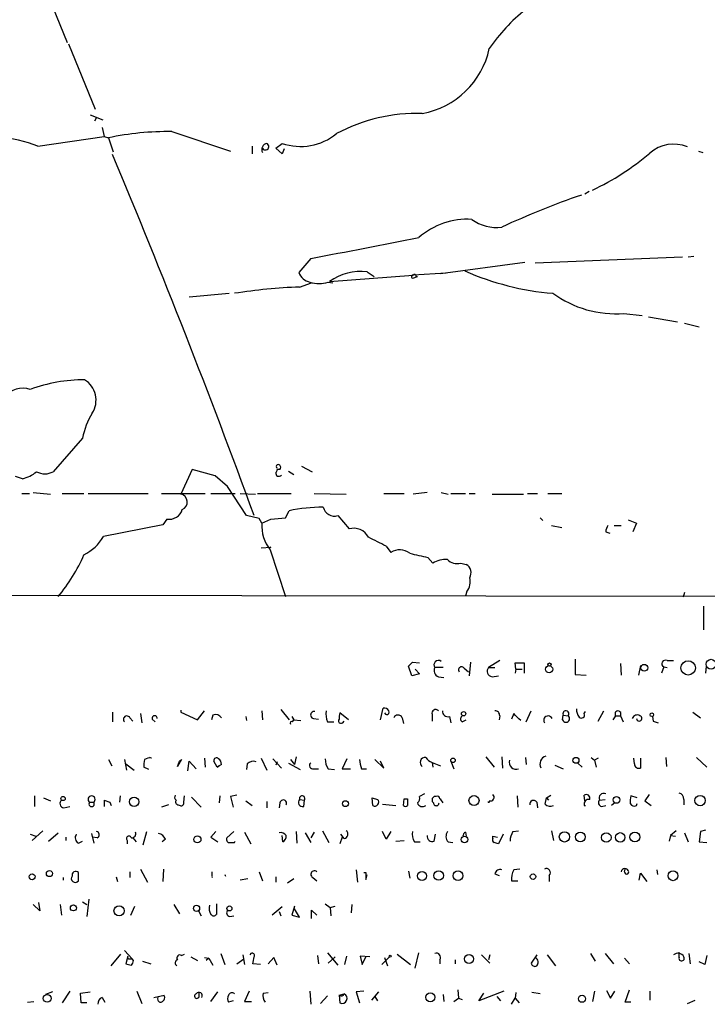
# Model space of a CAD drawing. Extents: x 3 to 972, y 834 to 1717.
# Drawn here: x 594 to 678, y 854 to 973 of the extents above; entities that cross this region are included whole.
import ezdxf

# ---------------------------------------------------------------- set-up
doc = ezdxf.new("R2010")
doc.units = 0
doc.header["$MEASUREMENT"] = 0
doc.layers.add('MAIN', color=5, linetype='CONTINUOUS')

msp = doc.modelspace()

# ---------------------------------------------------------------- linework, layer by layer
at = {"layer": 'MAIN'}
for p, q in [((594.4447, 984.5608), (600.202, 970.4214)), ((600.3713, 970.2521), (603.5887, 962.2934)), ((602.996, 961.6161), (604.52, 961.0234)), ((603.758, 961.2774), (603.504, 960.8541)), ((604.4353, 960.0921), (604.6893, 958.9914)), ((612.902, 959.5841), (620.014, 957.2134)), ((596.646, 957.8061), (604.6893, 958.9914)), ((604.6893, 958.9914), (605.1973, 958.8221)), ((605.1973, 958.8221), (605.79, 957.1288)), ((625.5173, 957.5521), (626.2793, 958.1448)), ((622.6387, 957.8061), (622.6387, 956.8748)), ((626.2793, 956.8748), (625.5173, 957.5521)), ((626.5333, 957.4674), (626.2793, 956.8748)), ((676.8253, 957.2134), (677.3333, 957.0441)), ((663.5327, 952.3028), (663.0247, 951.9641)), ((629.7507, 944.1748), (628.3113, 942.4814)), ((655.7433, 943.6668), (645.4987, 942.3121)), ((674.878, 944.3441), (657.0133, 943.5821)), ((676.2327, 944.4288), (675.5553, 944.3441)), ((636.6087, 942.5661), (637.4553, 941.9734)), ((646.176, 942.3968), (642.1967, 942.1428)), ((628.396, 940.7034), (629.8353, 941.2114)), ((631.8673, 941.2961), (632.46, 941.2114)), ((632.0367, 941.3808), (642.1967, 942.1428)), ((642.2813, 941.8041), (642.7047, 941.9734)), ((642.5353, 941.9734), (642.7047, 941.9734)), ((615.0187, 939.5181), (619.8447, 939.9414)), ((667.766, 937.4861), (669.9673, 937.2321)), ((670.7293, 937.0628), (674.2853, 936.4701)), ((675.132, 936.3008), (676.91, 935.8774)), ((602.0647, 922.3308), (598.5087, 918.2668)), ((615.3573, 918.5208), (614.0027, 915.5574)), ((618.1513, 917.7588), (615.3573, 918.5208)), ((626.0253, 918.5208), (625.6867, 918.5208)), ((628.65, 918.9441), (629.92, 918.2668)), ((594.7833, 917.4201), (593.9367, 917.6741)), ((619.6753, 916.4888), (618.1513, 917.7588)), ((627.0413, 918.3514), (627.7187, 917.9281)), ((621.9613, 912.9328), (619.6753, 916.4888)), ((594.6987, 915.6421), (595.63, 915.6421)), ((596.0533, 915.7268), (598.17, 915.5574)), ((599.6093, 915.6421), (602.234, 915.6421)), ((602.742, 915.6421), (610.0233, 915.6421)), ((611.632, 915.6421), (616.966, 915.6421)), ((617.6433, 915.6421), (620.6067, 915.6421)), ((621.1993, 915.6421), (623.062, 915.5574)), ((623.316, 915.6421), (627.38, 915.6421)), ((630.174, 915.6421), (634.0687, 915.5574)), ((638.6407, 915.6421), (641.096, 915.6421)), ((643.89, 915.7268), (642.1967, 915.5574)), ((645.5833, 915.7268), (646.43, 915.5574)), ((646.7687, 915.6421), (648.5467, 915.6421)), ((648.97, 915.6421), (649.732, 915.6421)), ((651.764, 915.5574), (655.574, 915.5574)), ((656.082, 915.6421), (657.2673, 915.6421)), ((658.5373, 915.6421), (660.2307, 915.6421)), ((612.3093, 912.5094), (611.8013, 911.8321)), ((623.4853, 912.5941), (621.9613, 912.9328)), ((623.824, 912.0014), (623.4853, 912.5941)), ((623.824, 912.0014), (624.9247, 912.5094)), ((624.9247, 912.5094), (626.7027, 912.6788)), ((626.7027, 912.6788), (627.126, 913.5254)), ((633.0527, 912.9328), (634.4073, 911.3241)), ((657.606, 912.6788), (657.9447, 912.3401)), ((611.8013, 911.8321), (604.6047, 910.3928)), ((658.9607, 911.7474), (660.2307, 911.4934)), ((666.5807, 911.7474), (667.4273, 911.7474)), ((668.274, 912.4248), (669.29, 912.0014)), ((669.29, 912.0014), (668.8667, 910.9854)), ((665.5647, 910.9854), (666.0727, 910.8161)), ((623.7393, 909.0381), (624.9247, 909.1228)), ((624.9247, 909.1228), (624.7553, 909.0381)), ((638.8947, 909.2074), (639.4873, 908.4454)), ((624.84, 908.7841), (626.7027, 903.1114)), ((643.9747, 907.8528), (644.5673, 907.1754)), ((647.954, 907.1754), (648.6313, 907.0061)), ((745.998, 903.0268), (475.0647, 903.3654)), ((648.716, 903.7041), (648.5467, 903.1961)), ((675.132, 903.6194), (674.9627, 903.0268)), ((677.418, 901.9261), (677.418, 899.0474)), ((642.0273, 893.4594), (641.604, 894.6448)), ((642.112, 895.1528), (642.9587, 895.0681)), ((649.1393, 895.1528), (648.97, 893.4594)), ((652.6953, 895.3221), (651.3407, 894.4754)), ((654.6427, 894.3061), (654.558, 895.0681)), ((654.558, 895.0681), (655.6587, 895.0681)), ((655.6587, 895.0681), (655.6587, 893.7981)), ((661.8393, 895.4914), (661.8393, 893.6288)), ((667.3427, 894.9834), (667.4273, 893.5441)), ((669.798, 894.7294), (669.544, 893.5441)), ((672.592, 894.5601), (672.338, 893.7981)), ((672.592, 894.5601), (673.0153, 894.4754)), ((673.0153, 895.3221), (673.7773, 895.3221)), ((677.7567, 894.6448), (677.672, 893.7981)), ((642.9587, 893.7134), (642.0273, 893.4594)), ((642.4507, 894.3061), (642.9587, 893.7134)), ((645.8373, 894.4754), (644.8213, 894.4754)), ((645.2447, 893.3748), (645.922, 893.2901)), ((648.3773, 894.3908), (648.8853, 893.9674)), ((651.3407, 894.4754), (652.1027, 894.4754)), ((651.764, 893.3748), (652.526, 893.4594)), ((654.6427, 894.3061), (654.558, 893.7981)), ((654.6427, 894.3061), (655.4047, 894.3061)), ((661.8393, 893.6288), (663.194, 893.5441)), ((605.7053, 889.0568), (605.7053, 887.8714)), ((609.092, 888.8874), (609.2613, 887.7868)), ((614.0027, 889.3108), (614.0027, 889.0568)), ((614.0027, 889.0568), (616.0347, 888.1254)), ((616.0347, 888.1254), (616.8813, 889.2261)), ((617.8973, 888.7181), (617.728, 888.1254)), ((623.824, 889.2261), (623.9087, 888.1254)), ((626.11, 889.3954), (627.126, 888.1254)), ((634.3227, 888.1254), (633.3067, 888.9721)), ((638.2173, 888.1254), (638.556, 889.5648)), ((644.4827, 888.8028), (644.4827, 887.9561)), ((652.6953, 888.6334), (652.6107, 888.1254)), ((654.3887, 888.8874), (654.1347, 888.2101)), ((655.9127, 887.8714), (656.5053, 889.2261)), ((660.3153, 888.1254), (660.4, 888.7181)), ((660.4, 888.7181), (660.9927, 888.6334)), ((662.94, 888.8874), (663.1093, 889.1414)), ((664.6333, 887.9561), (665.3107, 889.2261)), ((666.75, 888.6334), (666.4113, 888.1254)), ((666.75, 888.6334), (667.3427, 888.6334)), ((667.3427, 888.6334), (667.6813, 887.8714)), ((676.148, 889.0568), (677.0793, 888.3794)), ((607.822, 888.3794), (608.1607, 887.9561)), ((610.5313, 888.2101), (610.87, 887.8714)), ((621.8767, 888.5488), (621.9613, 888.0408)), ((627.4647, 888.5488), (627.7187, 888.1254)), ((627.5493, 887.8714), (627.7187, 888.1254)), ((627.7187, 888.1254), (628.5653, 888.0408)), ((630.0893, 888.2948), (630.682, 888.2101)), ((631.7827, 887.8714), (632.5447, 887.8714)), ((633.6453, 887.7868), (633.8147, 887.9561)), ((640.842, 888.3794), (641.0113, 887.7021)), ((646.5993, 888.5488), (646.7687, 887.7868)), ((648.1233, 887.8714), (648.6313, 888.1254)), ((671.2373, 888.5488), (671.322, 887.9561)), ((671.2373, 888.5488), (671.322, 887.9561)), ((671.322, 887.9561), (671.9147, 887.7868)), ((605.1973, 883.2994), (605.6207, 882.5374)), ((607.1447, 883.2994), (607.3987, 882.0294)), ((607.314, 882.7914), (608.33, 882.0294)), ((610.4467, 883.4688), (610.1927, 883.5534)), ((614.0873, 883.2994), (613.5793, 882.4528)), ((613.5793, 882.4528), (613.8333, 883.1301)), ((613.8333, 883.1301), (614.0873, 883.2994)), ((614.8493, 881.9448), (615.0187, 883.1301)), ((615.0187, 883.1301), (615.8653, 882.1988)), ((616.8813, 883.4688), (616.966, 882.3681)), ((618.4053, 882.3681), (617.982, 883.1301)), ((618.9133, 882.7068), (618.6593, 882.5374)), ((622.046, 882.7914), (621.9613, 882.1141)), ((623.7393, 883.4688), (624.4167, 882.0294)), ((625.1787, 883.3841), (626.1947, 882.2834)), ((625.6867, 883.0454), (625.5173, 882.6221)), ((627.0413, 882.8761), (628.4807, 882.1141)), ((627.2953, 883.2994), (627.8033, 882.7068)), ((627.9727, 883.6381), (627.8033, 882.7068)), ((634.1533, 883.3841), (633.5607, 882.1988)), ((637.54, 883.2994), (638.6407, 882.2834)), ((638.6407, 882.2834), (638.2173, 883.1301)), ((644.4827, 882.9608), (644.5673, 882.3681)), ((644.4827, 882.9608), (645.4987, 882.5374)), ((646.7687, 883.1301), (647.1073, 882.1988)), ((651.002, 883.6381), (652.018, 882.3681)), ((652.9493, 883.6381), (653.034, 882.2834)), ((655.828, 883.5534), (655.9127, 882.7068)), ((659.384, 882.6221), (660.4, 882.1988)), ((662.178, 882.8761), (662.686, 882.3681)), ((663.7867, 883.5534), (664.21, 883.2148)), ((664.6333, 883.4688), (664.21, 883.2148)), ((664.21, 883.2148), (664.3793, 882.3681)), ((669.036, 882.7914), (668.9513, 883.4688)), ((669.798, 883.4688), (669.798, 882.2834)), ((672.846, 883.5534), (672.9307, 882.4528)), ((676.5713, 883.5534), (677.8413, 882.3681)), ((610.108, 882.1141), (609.5153, 882.3681)), ((618.6593, 882.5374), (618.4053, 882.3681)), ((618.4053, 882.3681), (618.6593, 882.5374)), ((630.0893, 882.1988), (630.682, 882.1988)), ((631.8673, 882.1988), (632.6293, 882.1141)), ((633.5607, 882.1988), (634.5767, 882.1988)), ((635.9313, 882.1988), (636.524, 882.1988)), ((643.5513, 879.1508), (642.9587, 878.8121)), ((670.814, 879.0661), (670.306, 878.3041)), ((596.2227, 878.8968), (596.2227, 877.6268)), ((597.3233, 878.6428), (598.17, 878.3041)), ((602.9113, 878.1348), (603.4193, 878.1348)), ((604.6893, 878.3888), (604.6893, 877.6268)), ((604.6893, 878.3888), (605.3667, 878.1348)), ((604.6893, 878.3888), (605.3667, 878.1348)), ((605.3667, 878.1348), (605.536, 877.7114)), ((606.6367, 878.8968), (606.552, 878.1348)), ((614.3413, 878.1348), (614.426, 878.8968)), ((615.2727, 878.7274), (616.458, 877.5421)), ((618.744, 878.8968), (618.6593, 878.0501)), ((620.776, 878.9814), (620.014, 878.8121)), ((620.014, 878.8121), (620.3527, 877.5421)), ((621.8767, 878.3041), (622.6387, 877.7114)), ((624.4167, 878.2194), (624.4167, 877.4574)), ((626.0253, 878.0501), (625.9407, 877.4574)), ((628.396, 878.4734), (628.9887, 878.3888)), ((628.904, 877.6268), (628.9887, 878.3888)), ((637.2013, 878.6428), (637.8787, 878.4734)), ((637.2013, 878.6428), (637.8787, 878.4734)), ((637.286, 877.7114), (637.2013, 878.6428)), ((638.4713, 877.8808), (640.08, 877.7114)), ((641.0113, 877.7114), (641.096, 878.5581)), ((641.096, 878.5581), (641.5193, 878.5581)), ((641.096, 878.5581), (641.5193, 878.5581)), ((641.5193, 878.5581), (641.5193, 877.7114)), ((644.9907, 878.8121), (644.7367, 878.8121)), ((654.812, 878.8968), (654.8967, 877.5421)), ((657.1827, 878.1348), (657.2673, 877.4574)), ((658.1987, 877.8808), (658.368, 878.6428)), ((658.368, 878.6428), (658.876, 878.9814)), ((658.368, 878.6428), (658.622, 878.3888)), ((663.0247, 878.3041), (662.94, 878.9814)), ((664.8027, 878.3888), (665.48, 878.4734)), ((666.6653, 878.0501), (666.242, 877.7114)), ((669.3747, 878.6428), (668.6127, 878.8968)), ((669.29, 877.7114), (669.3747, 877.9654)), ((670.306, 878.3041), (671.068, 877.7114)), ((675.0473, 878.4734), (675.0473, 877.7961)), ((599.7787, 877.4574), (600.5407, 877.6268)), ((612.4787, 877.7961), (611.632, 877.5421)), ((613.664, 877.7961), (613.918, 877.7114)), ((662.94, 877.7114), (663.1093, 877.7114)), ((665.0567, 877.6268), (665.5647, 877.7114)), ((595.7147, 874.2401), (596.392, 873.9861)), ((597.2387, 874.6634), (595.9687, 873.4781)), ((597.916, 873.3934), (599.1013, 874.4094)), ((603.1653, 874.3248), (603.4193, 873.1394)), ((609.4307, 872.9701), (609.854, 874.5788)), ((618.236, 874.5788), (617.6433, 873.9014)), ((620.4373, 874.5788), (619.5907, 873.8168)), ((621.7073, 874.4941), (622.4693, 873.0548)), ((627.9727, 874.5788), (628.0573, 873.1394)), ((629.0733, 874.4094), (629.7507, 873.2241)), ((630.174, 874.4941), (629.7507, 873.8168)), ((631.19, 874.6634), (631.952, 873.2241)), ((633.8147, 873.7321), (633.3913, 874.2401)), ((638.8947, 873.6474), (638.4713, 874.5788)), ((639.4873, 874.5788), (638.8947, 873.6474)), ((644.7367, 873.3934), (644.906, 874.2401)), ((648.5467, 874.4941), (648.6313, 873.9861)), ((653.1187, 874.2401), (652.526, 873.0548)), ((654.304, 874.5788), (654.9813, 874.6634)), ((658.9607, 874.6634), (659.2147, 873.4781)), ((674.116, 874.6634), (673.4387, 874.0708)), ((675.132, 874.4094), (675.5553, 873.3088)), ((677.0793, 874.5788), (676.91, 873.3088)), ((677.672, 874.7481), (677.0793, 874.5788)), ((600.0327, 873.9014), (600.0327, 873.4781)), ((601.5567, 873.1394), (602.0647, 873.3934)), ((603.8427, 873.8168), (603.25, 873.9014)), ((607.4833, 873.4781), (607.4833, 873.0548)), ((608.1607, 873.8168), (608.584, 873.3088)), ((612.14, 873.6474), (611.7167, 873.3088)), ((617.6433, 873.9014), (618.49, 873.3088)), ((620.522, 873.2241), (620.6067, 873.3934)), ((626.364, 873.3088), (626.2793, 874.0708)), ((633.5607, 873.9014), (633.3067, 873.0548)), ((640.08, 873.3934), (641.096, 873.4781)), ((642.366, 873.3088), (643.0433, 873.3088)), ((646.43, 873.3088), (647.0227, 873.2241)), ((651.8487, 873.7321), (651.8487, 873.9861)), ((651.8487, 873.9861), (652.4413, 873.9014)), ((673.4387, 874.0708), (673.2693, 873.3934)), ((673.4387, 874.0708), (674.0313, 873.9861)), ((676.91, 873.3088), (677.8413, 873.2241)), ((601.5567, 868.5674), (601.5567, 869.5834)), ((607.822, 869.6681), (607.822, 868.9908)), ((609.092, 870.0068), (609.9387, 868.3981)), ((611.886, 870.0068), (611.8013, 868.4828)), ((617.8127, 869.1601), (617.8127, 869.6681)), ((623.4853, 869.6681), (623.9087, 868.5674)), ((635.254, 869.9221), (635.4233, 868.3981)), ((636.1853, 869.5834), (636.4393, 869.5834)), ((636.4393, 869.5834), (636.4393, 868.7368)), ((636.4393, 869.5834), (636.4393, 868.7368)), ((641.604, 869.7528), (641.7733, 868.9061)), ((655.1507, 870.0068), (654.3887, 869.9221)), ((667.8507, 869.6681), (667.9353, 870.0068)), ((669.6287, 868.6521), (669.798, 869.4988)), ((669.798, 869.4988), (670.56, 868.4828)), ((671.7453, 869.9221), (671.83, 869.3294)), ((599.694, 868.9908), (599.694, 868.6521)), ((606.1287, 869.0754), (606.298, 868.4828)), ((622.1307, 868.8214), (621.1993, 868.6521)), ((625.5173, 869.0754), (625.5173, 868.3981)), ((627.7187, 868.8214), (626.9567, 868.3134)), ((630.0047, 868.9908), (630.5127, 868.5674)), ((636.4393, 868.7368), (636.6087, 869.3294)), ((652.1027, 869.4141), (652.6107, 869.2448)), ((654.1347, 868.5674), (654.8967, 868.5674)), ((658.7067, 869.2448), (658.7067, 868.4828)), ((596.7307, 865.9428), (596.9, 864.9268)), ((602.0647, 866.0274), (602.5727, 865.6888)), ((602.8267, 866.3661), (602.5727, 864.2494)), ((596.9, 864.9268), (596.0533, 865.6888)), ((599.3553, 865.6888), (599.5247, 864.4188)), ((607.9067, 864.4188), (608.4147, 865.5194)), ((613.156, 865.6888), (613.8333, 864.5881)), ((616.1193, 864.9268), (616.458, 864.3341)), ((618.3207, 865.7734), (618.3207, 864.5034)), ((626.2793, 865.4348), (625.094, 864.4188)), ((625.9407, 864.8421), (626.11, 864.3341)), ((627.8033, 865.5194), (627.4647, 864.4188)), ((628.396, 864.1648), (627.8033, 865.1808)), ((629.8353, 863.9954), (629.8353, 865.0114)), ((629.8353, 865.0114), (630.5127, 864.4188)), ((631.5287, 865.7734), (632.1213, 865.3501)), ((632.1213, 865.3501), (632.714, 865.5194)), ((632.1213, 865.3501), (632.206, 864.3341)), ((634.746, 865.6888), (634.6613, 864.6728)), ((619.9293, 864.2494), (620.4373, 864.3341)), ((627.4647, 864.4188), (628.396, 864.1648)), ((607.1447, 860.1008), (608.076, 859.0848)), ((674.4547, 859.2541), (674.4547, 859.9314)), ((605.536, 858.2381), (606.7213, 859.6774)), ((607.568, 859.4234), (607.314, 858.4921)), ((607.7373, 859.0848), (608.076, 859.0848)), ((608.2453, 858.9154), (608.076, 859.0848)), ((609.346, 858.8308), (610.362, 858.4921)), ((614.0873, 859.5081), (614.426, 859.6774)), ((615.188, 859.3388), (616.0347, 858.9154)), ((616.8813, 859.2541), (617.3893, 859.1694)), ((617.3893, 859.1694), (617.0507, 858.9154)), ((617.3893, 859.1694), (617.8973, 858.3228)), ((618.8287, 859.7621), (619.3367, 858.4074)), ((620.776, 858.4921), (621.6227, 859.0848)), ((621.538, 859.5928), (621.7073, 858.4074)), ((625.2633, 859.2541), (624.586, 858.4921)), ((625.6867, 858.3228), (625.2633, 859.2541)), ((630.5973, 859.5081), (630.682, 858.4921)), ((631.7827, 859.8468), (633.0527, 858.3228)), ((632.714, 859.3388), (631.8673, 858.5768)), ((633.8993, 858.4074), (634.1533, 859.4234)), ((636.9473, 859.3388), (635.762, 859.4234)), ((635.762, 859.4234), (636.016, 858.4074)), ((636.016, 858.4074), (636.4393, 859.3388)), ((639.318, 859.3388), (638.3867, 858.4074)), ((638.7253, 859.2541), (639.064, 858.2381)), ((640.2493, 859.6774), (641.858, 858.4074)), ((642.4507, 857.9841), (642.874, 859.8468)), ((645.414, 859.0001), (645.414, 858.4921)), ((647.2767, 859.0001), (647.2767, 858.4921)), ((650.494, 859.5928), (651.51, 858.5768)), ((651.51, 859.5928), (651.3407, 859.0001)), ((657.1827, 859.5928), (656.5053, 858.5768)), ((658.4527, 859.5928), (659.4687, 858.2381)), ((663.702, 859.7621), (664.2947, 858.8308)), ((665.48, 859.7621), (666.496, 858.4921)), ((667.8507, 859.1694), (668.4433, 858.4921)), ((675.64, 859.7621), (675.8093, 858.4921)), ((677.5873, 858.4074), (676.91, 858.7461)), ((677.8413, 859.5081), (677.5873, 858.4074)), ((623.6547, 858.4074), (622.7233, 858.4921)), ((598.424, 855.1054), (597.5773, 854.7668)), ((600.5407, 855.1901), (599.6093, 853.7508)), ((601.8107, 854.9361), (602.996, 855.1054)), ((608.6687, 855.1901), (609.2613, 853.6661)), ((617.6433, 853.9201), (618.49, 855.1054)), ((622.3, 855.1901), (621.7073, 853.9201)), ((629.666, 855.1901), (629.7507, 853.5814)), ((636.1853, 855.1901), (635.254, 855.1054)), ((635.254, 855.1054), (635.6773, 853.7508)), ((637.9633, 855.1054), (637.1167, 854.0894)), ((647.6153, 855.3594), (647.7, 854.3434)), ((653.2033, 855.1901), (650.1553, 854.0048)), ((664.21, 855.1901), (663.956, 853.9201)), ((665.6493, 855.2748), (666.1573, 854.3434)), ((666.1573, 854.3434), (666.6653, 855.1901)), ((667.9353, 853.8354), (668.4433, 855.3594)), ((670.8987, 855.1901), (670.8987, 854.0894)), ((595.376, 853.8354), (596.138, 853.9201)), ((601.8953, 853.7508), (601.8107, 854.9361)), ((604.4353, 854.4281), (604.774, 853.8354)), ((610.7007, 854.4281), (611.9707, 854.6821)), ((616.204, 854.5128), (616.204, 854.9361)), ((620.3527, 854.0048), (619.76, 853.8354)), ((621.7073, 853.9201), (622.554, 853.9201)), ((623.9933, 854.9361), (624.586, 855.0208)), ((630.936, 853.6661), (631.7827, 854.5974)), ((633.222, 854.6821), (633.8147, 854.8514)), ((633.222, 854.6821), (633.3067, 853.7508)), ((637.54, 854.5128), (637.8787, 854.0048)), ((645.8373, 854.7668), (645.922, 853.9201)), ((647.1073, 853.9201), (647.7, 854.3434)), ((647.7, 854.3434), (648.1233, 854.1741)), ((650.1553, 854.0048), (650.748, 854.9361)), ((652.3567, 854.5128), (652.78, 854.0048)), ((654.1347, 853.5814), (654.558, 854.3434)), ((654.6427, 855.0208), (654.558, 854.3434)), ((654.558, 854.3434), (655.066, 853.7508)), ((657.606, 854.8514), (656.59, 855.0208)), ((675.4707, 853.6661), (676.402, 854.0894)), ((602.5727, 853.7508), (601.8953, 853.7508)), ((668.6127, 853.8354), (667.9353, 853.8354))]:
    msp.add_line(p, q, dxfattribs=at)
for centre, radius in [((658.6884, 894.2805), 0.4351), ((658.7348, 894.8424), 0.1995), ((670.2425, 894.4543), 0.4158), ((675.5627, 894.4432), 0.8749), ((678.3386, 894.8866), 0.602), ((648.3067, 888.8734), 0.2594), ((671.1565, 888.7528), 0.2193), ((647.0226, 883.2148), 0.2677), ((661.9415, 883.215), 0.3636), ((599.7016, 878.5735), 0.2558), ((608.3185, 878.1811), 0.5648), ((633.9692, 877.9471), 0.3573), ((649.5748, 878.3261), 0.6106), ((666.8628, 878.4076), 0.4084), ((677.0087, 878.3183), 0.6281), ((660.548, 873.9175), 0.6252), ((662.4781, 873.913), 0.592), ((665.6198, 873.8425), 0.5846), ((667.3115, 873.8602), 0.5704), ((669.0941, 873.9005), 0.6002), ((616.0058, 873.613), 0.4298), ((648.4136, 873.587), 0.402), ((598.0514, 869.465), 0.3759), ((643.2678, 869.1691), 0.5569), ((645.287, 869.2216), 0.5803), ((647.6403, 869.2042), 0.5928), ((673.7262, 869.1988), 0.6006), ((595.9455, 869.0678), 0.3618), ((656.737, 869.0889), 0.3312), ((600.9563, 865.2886), 0.3618), ((606.4945, 864.9355), 0.6197), ((615.8991, 865.2316), 0.3759), ((619.8869, 865.2232), 0.2993), ((639.4026, 859.4235), 0.1197), ((648.9709, 859.0884), 0.548), ((597.7753, 854.3003), 0.4751), ((644.2686, 854.4356), 0.5384), ((662.6799, 854.2528), 0.4246)]:
    msp.add_circle(centre, radius, dxfattribs=at)
for centre, radius, start, end in [((669.5658, 957.2296), 21.9904, 128.661517, 145.58121), ((641.471, 971.8027), 10.1824, 280.332376, 347.848926), ((642.656, 941.1928), 20.6026, 88.216257, 118.316577), ((612.4716, 924.6033), 34.9834, 89.295074, 102.001393), ((628.5061, 964.7281), 6.9497, 251.311902, 309.038351), ((591.4014, 944.9536), 13.8814, 67.80156, 108.143749), ((624.5724, 957.4054), 0.7557, 101.891392, 208.562655), ((624.2615, 957.7638), 0.4114, 210.966145, 67.83652), ((673.7941, 953.684), 4.3717, 67.448489, 131.476156), ((-324.7323, 566.8609), 1008.8404, 20.0621535, 22.7376569), ((650.12, 981.4935), 32.1508, 295.489549, 310.262311), ((699.6734, 846.096), 112.0913, 109.313161, 114.635213), ((648.7703, 939.9846), 8.9477, 86.550326, 131.221466), ((652.2818, 952.9569), 5.0167, 233.655475, 277.646191), ((415.839, 2084.5542), 1160.2687, 280.6240508, 281.2841291), ((630.026, 943.0744), 1.8143, 199.077079, 258.555677), ((635.8738, 935.9906), 6.6165, 83.622895, 125.44577), ((661.9178, 973.2749), 33.4499, 246.279987, 265.219274), ((630.7667, 944.7892), 3.6624, 252.51, 287.488508), ((642.1643, 941.9548), 0.1908, 80.221675, 307.824939), ((642.366, 942.0581), 0.1893, 333.421413, 153.421413), ((631.0326, 872.3952), 68.3591, 92.210439, 98.844641), ((666.8197, 950.5731), 13.1211, 234.122522, 274.135768), ((602.3498, 910.2812), 19.1616, 90.092993, 110.259341), ((600.7665, 926.9484), 2.9379, 327.706652, 58.107074), ((594.8256, 925.5138), 2.8841, 72.044395, 141.06996), ((610.4667, 920.8179), 8.5371, 147.707422, 169.792459), ((625.3481, 918.4784), 0.3412, 299.728219, 7.137512), ((625.8136, 918.9018), 0.2468, 59.008378, 239.06013), ((625.7137, 918.7787), 0.4044, 320.386678, 55.854122), ((593.8942, 921.3151), 3.9952, 282.858425, 310.271055), ((597.4927, 920.1718), 2.159, 241.927513, 298.072487), ((625.8983, 918.0974), 0.3903, 167.466416, 319.405074), ((613.7891, 914.599), 0.9819, 292.951116, 77.43575), ((612.5796, 914.1409), 1.6537, 260.592927, 344.350147), ((631.079, 895.3288), 18.621, 89.397832, 102.256407), ((632.6551, 914.3008), 1.4246, 194.305474, 286.206151), ((628.3961, 911.6762), 4.5837, 175.931572, 219.12072), ((634.9577, 909.3345), 2.0643, 28.140406, 105.463494), ((667.0868, 910.9014), 1.5244, 146.291169, 176.841227), ((599.7813, 913.21), 5.5859, 296.045775, 329.71211), ((619.6971, 874.875), 39.3352, 60.78745, 64.263118), ((584.3118, 915.7376), 19.4461, 319.511709, 337.166317), ((640.5741, 906.8856), 1.9011, 50.892107, 124.867086), ((769.8739, 1458.4563), 564.814, 256.89117, 257.120353), ((646.1664, 904.4053), 3.1985, 86.793639, 119.996618), ((647.5308, 908.8352), 1.7129, 226.203983, 284.303964), ((648.0489, 905.9927), 1.1688, 329.380103, 60.114059), ((646.9802, 904.9318), 2.1261, 324.72892, 12.64982), ((514.858, 1021.8988), 179.6055, 314.885409, 315.114591), ((645.2599, 894.7988), 0.5449, 53.596937, 216.403063), ((648.0593, 894.2095), 0.3661, 29.68858, 221.400885), ((672.8037, 894.9411), 0.4359, 60.953057, 240.941566), ((645.4733, 894.0945), 0.7551, 149.706423, 252.378469), ((651.8369, 894.0346), 0.6637, 138.383666, 263.695075), ((607.4439, 888.178), 0.4284, 28.042591, 225.699848), ((610.8171, 888.3265), 0.3085, 354.102776, 202.159978), ((618.1937, 887.914), 0.857, 32.892696, 110.234435), ((630.174, 888.7181), 0.4317, 78.684862, 258.684862), ((634.4068, 888.8875), 2.8139, 173.088895, 201.167324), ((634.7869, 888.4219), 1.5791, 159.609571, 187.70781), ((638.6406, 888.8875), 0.6826, 29.738635, 97.11981), ((639.0005, 889.0568), 0.2879, 197.107118, 36.02591), ((640.334, 888.1678), 0.5503, 22.613458, 157.386542), ((644.906, 888.9383), 0.4445, 40.355205, 197.750074), ((646.3821, 889.1451), 0.6346, 172.666685, 290.01396), ((648.3975, 888.2266), 0.4488, 114.977557, 232.333315), ((652.1169, 888.6477), 0.5786, 358.583744, 91.406357), ((443.162, 676.8141), 299.3189, 44.885409, 45.114591), ((658.5594, 888.078), 0.5321, 24.045585, 213.176432), ((660.731, 888.2768), 0.4423, 200.011875, 53.725967), ((660.7256, 888.8802), 0.3637, 317.262113, 206.466423), ((663.3843, 889.3741), 1.3797, 175.59365, 221.267966), ((662.6172, 888.7128), 0.367, 222.659093, 28.40861), ((667.0464, 888.8451), 0.3642, 324.455006, 215.535849), ((669.3842, 888.0886), 0.6365, 58.86488, 161.098224), ((669.6216, 888.3142), 0.3321, 183.348228, 73.971663), ((627.4223, 887.7444), 0.1796, 45, 225), ((633.4336, 887.9984), 0.2993, 134.986464, 315.013536), ((611.8886, 882.6218), 2.3868, 163.507232, 186.101609), ((610.1928, 882.5371), 0.9657, 74.75633, 127.8703), ((618.313, 883.1762), 0.3342, 38.46437, 187.928861), ((618.2358, 882.7914), 0.6827, 352.88227, 60.239505), ((622.8079, 882.0015), 1.0975, 72.019049, 133.966292), ((629.994, 882.5745), 0.3875, 128.893036, 284.233431), ((633.3772, 883.2711), 1.852, 176.501825, 215.381588), ((638.8315, 883.4477), 3.1577, 182.691875, 203.297943), ((643.6385, 882.9533), 0.6057, 82.200326, 235.717031), ((645.2867, 884.7808), 1.9897, 218.08865, 246.16616), ((654.6738, 882.9699), 0.8301, 162.839924, 291.741172), ((658.5719, 882.7623), 1.0029, 106.723868, 208.522464), ((669.5864, 882.7914), 0.5503, 180, 292.613458), ((651.5678, 878.7236), 0.443, 251.237884, 50.643246), ((663.189, 878.6079), 0.4489, 342.566031, 123.690068), ((665.3107, 878.6428), 0.568, 63.434949, 206.565051), ((674.3066, 878.5088), 0.7415, 357.263766, 78.479439), ((599.8467, 877.9763), 0.5233, 127.975814, 262.534135), ((603.1653, 878.4746), 0.4242, 306.77806, 233.22194), ((603.1653, 877.9231), 0.3307, 140.189992, 39.810008), ((613.6371, 878.7236), 0.4046, 140.415647, 235.850351), ((613.7346, 878.1771), 0.3875, 146.88812, 259.502061), ((614.0168, 878.0359), 0.3392, 253.066164, 16.949994), ((626.4298, 877.9936), 0.4084, 331.081652, 172.04845), ((628.7639, 878.1185), 0.5112, 136.030389, 285.903834), ((628.7128, 878.5741), 0.3324, 326.113895, 197.6337), ((637.5279, 878.1347), 0.4876, 240.253661, 43.994623), ((642.3236, 878.6005), 0.6694, 304.698943, 18.426829), ((643.3397, 878.2618), 0.6694, 198.437656, 304.691906), ((644.9262, 878.4053), 0.4488, 114.977557, 232.333315), ((644.9906, 878.0395), 0.3388, 178.20692, 1.792551), ((645.1601, 878.6146), 0.2601, 347.454468, 130.620402), ((643.8455, 876.8208), 2.3406, 31.682073, 47.923085), ((651.3618, 878.2194), 0.1059, 180, 53.140927), ((656.7911, 877.8861), 0.4639, 32.419092, 191.186403), ((658.8231, 878.4945), 0.8756, 224.504847, 296.567978), ((663.5393, 877.8608), 0.6175, 82.743793, 193.997995), ((665.1271, 878.0736), 0.4523, 135.824085, 261.045813), ((670.897, 878.2195), 2.3826, 163.484793, 186.122164), ((669.036, 878.2195), 0.568, 206.574073, 296.56054), ((641.2653, 878.0504), 0.4236, 233.157154, 306.842846), ((601.9651, 873.8133), 0.788, 147.205358, 238.783105), ((603.7051, 874.1872), 0.3952, 290.379542, 82.306667), ((608.0397, 874.3096), 0.4952, 264.390726, 21.872304), ((610.9831, 873.0693), 1.2933, 26.551182, 76.121711), ((626.1382, 873.6756), 0.7599, 31.334853, 105.064008), ((633.7468, 874.2509), 0.5232, 277.45643, 52.032818), ((643.509, 874.1978), 1.448, 164.744881, 217.874984), ((647.2235, 873.9995), 1.0521, 146.58937, 221.037856), ((648.8853, 873.9014), 0.6826, 119.738635, 172.87186), ((655.8136, 873.5064), 1.8518, 144.610514, 183.498553), ((607.7003, 873.703), 0.3125, 21.358743, 226.024188), ((619.9153, 873.6051), 0.3875, 146.88812, 259.502061), ((620.1834, 1042.574), 169.3502, 269.885409, 270.114558), ((626.0042, 874.0073), 0.7857, 297.253168, 4.635856), ((644.5195, 873.9898), 0.6347, 172.667837, 290.010871), ((652.1872, 873.5627), 0.3785, 153.414641, 243.448488), ((609.9445, 746.132), 133.8752, 71.453843, 71.683013), ((601.2408, 869.2546), 0.456, 46.146296, 191.960489), ((630.2061, 869.3689), 0.4284, 44.300152, 241.957409), ((652.7323, 869.3242), 0.6361, 70.052295, 171.87372), ((656.375, 868.8485), 2.2579, 151.60867, 187.15177), ((658.3559, 869.5835), 0.4875, 316.005378, 119.746339), ((667.893, 869.5834), 0.4733, 10.308094, 169.691906), ((668.1047, 869.654), 0.2544, 176.822669, 3.177331), ((601.1757, 868.8638), 0.4827, 142.12814, 322.11877), ((617.4832, 869.0755), 0.3402, 345.583887, 14.399801), ((619.6986, 869.4044), 0.3696, 191.708215, 221.3799), ((618.66, 865.2232), 1.2457, 162.194874, 215.297608), ((619.9999, 864.6963), 0.4524, 135.850821, 261.022765), ((617.982, 864.7576), 0.4235, 216.888839, 323.111161), ((607.7373, 859.2964), 0.2116, 143.124688, 270), ((607.2898, 858.9742), 0.9573, 317.120783, 356.478547), ((613.7689, 858.5933), 0.4487, 114.989129, 232.333315), ((613.8757, 859.2117), 0.3642, 54.476953, 215.523047), ((622.6622, 859.5128), 0.2888, 322.95155, 163.918348), ((411.109, 901.2703), 215.8949, 348.571573, 348.800729), ((645.0088, 859.2965), 0.5019, 323.81488, 111.934951), ((656.6946, 858.6788), 0.6576, 317.921475, 61.014782), ((674.3047, 858.9276), 0.8489, 28.974621, 128.408938), ((674.7684, 859.1744), 0.3237, 165.744793, 30.517589), ((649.9732, 1027.7147), 174.5167, 255.851148, 256.080355), ((656.971, 858.6614), 0.4733, 190.296185, 296.570465), ((604.7394, 853.6699), 0.8169, 111.854808, 186.219364), ((611.632, 854.2587), 0.4559, 158.189256, 248.200924), ((611.4758, 854.4033), 0.568, 268.678567, 29.394568), ((615.9319, 854.5793), 0.2801, 103.753487, 346.266381), ((616.1972, 854.6288), 0.3996, 329.847814, 146.150877), ((620.7757, 854.2587), 1.1004, 157.370923, 202.624271), ((620.2015, 854.4946), 0.4797, 48.067841, 156.989624), ((625.0378, 854.5975), 1.098, 162.038641, 223.952068), ((633.4605, 854.9692), 0.3732, 230.282876, 341.603883), ((633.5607, 854.3011), 0.6061, 245.223539, 65.223539)]:
    msp.add_arc(centre, radius, start, end, dxfattribs=at)

doc.saveas('drawing.dxf')
